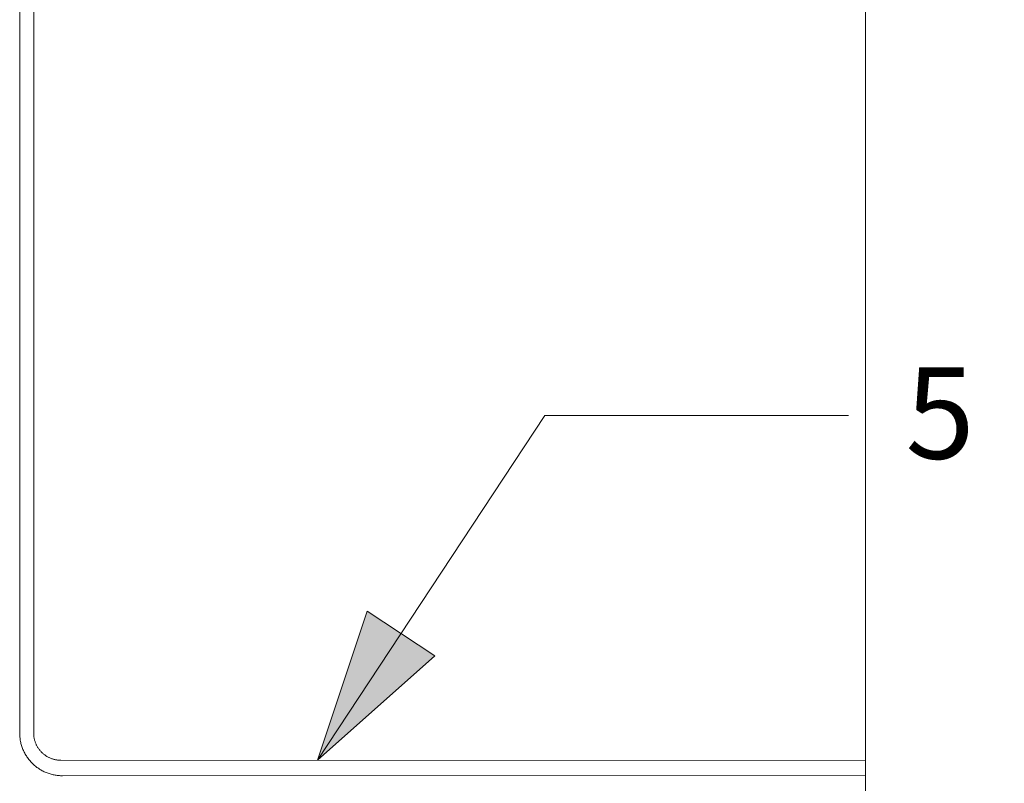
# Model space of a CAD drawing. Units: inches. Extents: x -18 to 18, y -12 to 12.
# Drawn here: x -10.4 to -8.8, y -10.1 to -8.9 of the extents above; entities that cross this region are included whole.
import ezdxf

# ---------------------------------------------------------------- set-up
doc = ezdxf.new("R2010")
doc.units = ezdxf.units.IN
doc.header["$MEASUREMENT"] = 0
doc.layers.add('Dimension', color=7, linetype='Continuous', lineweight=5)
doc.layers.add('Roof', color=7, linetype='Continuous', lineweight=13)
doc.styles.add('Times New Roman', font='Times New Roman')

# ---------------------------------------------------------------- blocks, each defined once
blk = doc.blocks.new('Group-46-1')
at = {"layer": 'Roof', "color": 7, "linetype": 'Continuous', "lineweight": 5}
for p, q in [((-4.52486, -3.99176), (-4.52486, -5.14814)), ((-5.22097, -5.03123), (-5.22097, -4.10868)), ((-5.22097, -5.03123), (-5.22097, -4.10868)), ((-5.20947, -4.10868), (-5.20947, -5.03122)), ((-5.20947, -4.10868), (-5.20947, -5.03122)), ((-5.22096, -5.03209), (-5.22097, -5.03123)), ((-5.22096, -5.03209), (-5.22097, -5.03123)), ((-5.20947, -5.03122), (-5.20947, -5.03177)), ((-5.20947, -5.03122), (-5.20947, -5.03177)), ((-5.22093, -5.03295), (-5.22096, -5.03209)), ((-5.22093, -5.03295), (-5.22096, -5.03209)), ((-5.22087, -5.03382), (-5.22093, -5.03295)), ((-5.22087, -5.03382), (-5.22093, -5.03295)), ((-5.2208, -5.03468), (-5.22087, -5.03382)), ((-5.2208, -5.03468), (-5.22087, -5.03382)), ((-5.2207, -5.03554), (-5.2208, -5.03468)), ((-5.2207, -5.03554), (-5.2208, -5.03468)), ((-5.22059, -5.03639), (-5.2207, -5.03554)), ((-5.22059, -5.03639), (-5.2207, -5.03554)), ((-5.22045, -5.03724), (-5.22059, -5.03639)), ((-5.22045, -5.03724), (-5.22059, -5.03639)), ((-5.22029, -5.03809), (-5.22045, -5.03724)), ((-5.22029, -5.03809), (-5.22045, -5.03724)), ((-5.22011, -5.03894), (-5.22029, -5.03809)), ((-5.22011, -5.03894), (-5.22029, -5.03809)), ((-5.21991, -5.03978), (-5.22011, -5.03894)), ((-5.21991, -5.03978), (-5.22011, -5.03894)), ((-5.20947, -5.03177), (-5.20945, -5.03232)), ((-5.20947, -5.03177), (-5.20945, -5.03232)), ((-5.20945, -5.03232), (-5.20941, -5.03287)), ((-5.20945, -5.03232), (-5.20941, -5.03287)), ((-5.20941, -5.03287), (-5.20936, -5.03342)), ((-5.20941, -5.03287), (-5.20936, -5.03342)), ((-5.20936, -5.03342), (-5.2093, -5.03397)), ((-5.20936, -5.03342), (-5.2093, -5.03397)), ((-5.2093, -5.03397), (-5.20923, -5.03451)), ((-5.2093, -5.03397), (-5.20923, -5.03451)), ((-5.20923, -5.03451), (-5.20914, -5.03506)), ((-5.20923, -5.03451), (-5.20914, -5.03506)), ((-5.20914, -5.03506), (-5.20904, -5.0356)), ((-5.20914, -5.03506), (-5.20904, -5.0356)), ((-5.20904, -5.0356), (-5.20893, -5.03614)), ((-5.20904, -5.0356), (-5.20893, -5.03614)), ((-5.20893, -5.03614), (-5.2088, -5.03667)), ((-5.20893, -5.03614), (-5.2088, -5.03667)), ((-5.2088, -5.03667), (-5.20866, -5.03721)), ((-5.2088, -5.03667), (-5.20866, -5.03721)), ((-5.20866, -5.03721), (-5.2085, -5.03773)), ((-5.20866, -5.03721), (-5.2085, -5.03773)), ((-5.2085, -5.03773), (-5.20834, -5.03826)), ((-5.2085, -5.03773), (-5.20834, -5.03826)), ((-5.20834, -5.03826), (-5.20816, -5.03878)), ((-5.20834, -5.03826), (-5.20816, -5.03878)), ((-5.20816, -5.03878), (-5.20797, -5.0393)), ((-5.20816, -5.03878), (-5.20797, -5.0393)), ((-5.20797, -5.0393), (-5.20776, -5.03981)), ((-5.20797, -5.0393), (-5.20776, -5.03981)), ((-5.21969, -5.04061), (-5.21991, -5.03978)), ((-5.21969, -5.04061), (-5.21991, -5.03978)), ((-5.21945, -5.04144), (-5.21969, -5.04061)), ((-5.21945, -5.04144), (-5.21969, -5.04061)), ((-5.21919, -5.04227), (-5.21945, -5.04144)), ((-5.21919, -5.04227), (-5.21945, -5.04144)), ((-5.21891, -5.04308), (-5.21919, -5.04227)), ((-5.21891, -5.04308), (-5.21919, -5.04227)), ((-5.21861, -5.04389), (-5.21891, -5.04308)), ((-5.21861, -5.04389), (-5.21891, -5.04308)), ((-5.21828, -5.04469), (-5.21861, -5.04389)), ((-5.21828, -5.04469), (-5.21861, -5.04389)), ((-5.21794, -5.04549), (-5.21828, -5.04469)), ((-5.21794, -5.04549), (-5.21828, -5.04469)), ((-5.21758, -5.04627), (-5.21794, -5.04549)), ((-5.21758, -5.04627), (-5.21794, -5.04549)), ((-5.2172, -5.04705), (-5.21758, -5.04627)), ((-5.2172, -5.04705), (-5.21758, -5.04627)), ((-5.21681, -5.04782), (-5.2172, -5.04705)), ((-5.21681, -5.04782), (-5.2172, -5.04705)), ((-5.20776, -5.03981), (-5.20755, -5.04031)), ((-5.20776, -5.03981), (-5.20755, -5.04031)), ((-5.20755, -5.04031), (-5.20732, -5.04081)), ((-5.20755, -5.04031), (-5.20732, -5.04081)), ((-5.20732, -5.04081), (-5.20707, -5.04131)), ((-5.20732, -5.04081), (-5.20707, -5.04131)), ((-5.20707, -5.04131), (-5.20682, -5.0418)), ((-5.20707, -5.04131), (-5.20682, -5.0418)), ((-5.20682, -5.0418), (-5.20655, -5.04228)), ((-5.20682, -5.0418), (-5.20655, -5.04228)), ((-5.20655, -5.04228), (-5.20628, -5.04276)), ((-5.20655, -5.04228), (-5.20628, -5.04276)), ((-5.20628, -5.04276), (-5.20599, -5.04322)), ((-5.20628, -5.04276), (-5.20599, -5.04322)), ((-5.20599, -5.04322), (-5.20569, -5.04369)), ((-5.20599, -5.04322), (-5.20569, -5.04369)), ((-5.20569, -5.04369), (-5.20538, -5.04414)), ((-5.20569, -5.04369), (-5.20538, -5.04414)), ((-5.20538, -5.04414), (-5.20505, -5.04459)), ((-5.20538, -5.04414), (-5.20505, -5.04459)), ((-5.20505, -5.04459), (-5.20472, -5.04502)), ((-5.20505, -5.04459), (-5.20472, -5.04502)), ((-5.20472, -5.04502), (-5.20438, -5.04545)), ((-5.20472, -5.04502), (-5.20438, -5.04545)), ((-5.20438, -5.04545), (-5.20402, -5.04587)), ((-5.20438, -5.04545), (-5.20402, -5.04587)), ((-5.20402, -5.04587), (-5.20366, -5.04629)), ((-5.20402, -5.04587), (-5.20366, -5.04629)), ((-5.20366, -5.04629), (-5.20328, -5.04669)), ((-5.20366, -5.04629), (-5.20328, -5.04669)), ((-5.20328, -5.04669), (-5.2029, -5.04708)), ((-5.20328, -5.04669), (-5.2029, -5.04708)), ((-5.2029, -5.04708), (-5.2025, -5.04747)), ((-5.2029, -5.04708), (-5.2025, -5.04747)), ((-5.2025, -5.04747), (-5.2021, -5.04784)), ((-5.2025, -5.04747), (-5.2021, -5.04784)), ((-5.21639, -5.04857), (-5.21681, -5.04782)), ((-5.21639, -5.04857), (-5.21681, -5.04782)), ((-5.21595, -5.04932), (-5.21639, -5.04857)), ((-5.21595, -5.04932), (-5.21639, -5.04857)), ((-5.2155, -5.05005), (-5.21595, -5.04932)), ((-5.2155, -5.05005), (-5.21595, -5.04932)), ((-5.21503, -5.05078), (-5.2155, -5.05005)), ((-5.21503, -5.05078), (-5.2155, -5.05005)), ((-5.21454, -5.05149), (-5.21503, -5.05078)), ((-5.21454, -5.05149), (-5.21503, -5.05078)), ((-5.21403, -5.05219), (-5.21454, -5.05149)), ((-5.21403, -5.05219), (-5.21454, -5.05149)), ((-5.21351, -5.05288), (-5.21403, -5.05219)), ((-5.21351, -5.05288), (-5.21403, -5.05219)), ((-5.21297, -5.05355), (-5.21351, -5.05288)), ((-5.21297, -5.05355), (-5.21351, -5.05288)), ((-5.21242, -5.05421), (-5.21297, -5.05355)), ((-5.21242, -5.05421), (-5.21297, -5.05355)), ((-5.21184, -5.05486), (-5.21242, -5.05421)), ((-5.21184, -5.05486), (-5.21242, -5.05421)), ((-5.21125, -5.05549), (-5.21184, -5.05486)), ((-5.21125, -5.05549), (-5.21184, -5.05486)), ((-5.21065, -5.05611), (-5.21125, -5.05549)), ((-5.21065, -5.05611), (-5.21125, -5.05549)), ((-5.2021, -5.04784), (-5.20169, -5.04821)), ((-5.2021, -5.04784), (-5.20169, -5.04821)), ((-5.20169, -5.04821), (-5.20127, -5.04856)), ((-5.20169, -5.04821), (-5.20127, -5.04856)), ((-5.20127, -5.04856), (-5.20084, -5.04891)), ((-5.20127, -5.04856), (-5.20084, -5.04891)), ((-5.20084, -5.04891), (-5.2004, -5.04924)), ((-5.20084, -5.04891), (-5.2004, -5.04924)), ((-5.2004, -5.04924), (-5.19995, -5.04956)), ((-5.2004, -5.04924), (-5.19995, -5.04956)), ((-5.19995, -5.04956), (-5.1995, -5.04987)), ((-5.19995, -5.04956), (-5.1995, -5.04987)), ((-5.1995, -5.04987), (-5.19903, -5.05017)), ((-5.1995, -5.04987), (-5.19903, -5.05017)), ((-5.19903, -5.05017), (-5.19857, -5.05046)), ((-5.19903, -5.05017), (-5.19857, -5.05046)), ((-5.19857, -5.05046), (-5.19809, -5.05074)), ((-5.19857, -5.05046), (-5.19809, -5.05074)), ((-5.19809, -5.05074), (-5.19761, -5.05101)), ((-5.19809, -5.05074), (-5.19761, -5.05101)), ((-5.19761, -5.05101), (-5.19712, -5.05126)), ((-5.19761, -5.05101), (-5.19712, -5.05126)), ((-5.19712, -5.05126), (-5.19662, -5.0515)), ((-5.19712, -5.05126), (-5.19662, -5.0515)), ((-5.19662, -5.0515), (-5.19612, -5.05173)), ((-5.19662, -5.0515), (-5.19612, -5.05173)), ((-5.19612, -5.05173), (-5.19562, -5.05195)), ((-5.19612, -5.05173), (-5.19562, -5.05195)), ((-5.19562, -5.05195), (-5.19511, -5.05215)), ((-5.19562, -5.05195), (-5.19511, -5.05215)), ((-5.19511, -5.05215), (-5.19459, -5.05234)), ((-5.19511, -5.05215), (-5.19459, -5.05234)), ((-5.19459, -5.05234), (-5.19407, -5.05252)), ((-5.19459, -5.05234), (-5.19407, -5.05252)), ((-5.19407, -5.05252), (-5.19354, -5.05269)), ((-5.19407, -5.05252), (-5.19354, -5.05269)), ((-5.19354, -5.05269), (-5.19302, -5.05284)), ((-5.19354, -5.05269), (-5.19302, -5.05284)), ((-5.19302, -5.05284), (-5.19248, -5.05298)), ((-5.19302, -5.05284), (-5.19248, -5.05298)), ((-5.19248, -5.05298), (-5.19195, -5.05311)), ((-5.19248, -5.05298), (-5.19195, -5.05311)), ((-5.19195, -5.05311), (-5.19141, -5.05322)), ((-5.19195, -5.05311), (-5.19141, -5.05322)), ((-5.19141, -5.05322), (-5.19087, -5.05333)), ((-5.19141, -5.05322), (-5.19087, -5.05333)), ((-5.19087, -5.05333), (-5.19032, -5.05341)), ((-5.19087, -5.05333), (-5.19032, -5.05341)), ((-5.19032, -5.05341), (-5.18978, -5.05349)), ((-5.19032, -5.05341), (-5.18978, -5.05349)), ((-5.18978, -5.05349), (-5.18923, -5.05355)), ((-5.18978, -5.05349), (-5.18923, -5.05355)), ((-5.18923, -5.05355), (-5.18868, -5.05359)), ((-5.18923, -5.05355), (-5.18868, -5.05359)), ((-5.18868, -5.05359), (-5.18813, -5.05363)), ((-5.18868, -5.05359), (-5.18813, -5.05363)), ((-5.18813, -5.05363), (-5.18758, -5.05365)), ((-5.18813, -5.05363), (-5.18758, -5.05365)), ((-5.18758, -5.05365), (-5.18703, -5.05366)), ((-5.18758, -5.05365), (-5.18703, -5.05366)), ((-5.18703, -5.05366), (-4.52486, -5.05376)), ((-5.18703, -5.05366), (-4.52486, -5.05376)), ((-5.21003, -5.05671), (-5.21065, -5.05611)), ((-5.21003, -5.05671), (-5.21065, -5.05611)), ((-5.2094, -5.0573), (-5.21003, -5.05671)), ((-5.2094, -5.0573), (-5.21003, -5.05671)), ((-5.20875, -5.05787), (-5.2094, -5.0573)), ((-5.20875, -5.05787), (-5.2094, -5.0573)), ((-5.20809, -5.05843), (-5.20875, -5.05787)), ((-5.20809, -5.05843), (-5.20875, -5.05787)), ((-5.20742, -5.05897), (-5.20809, -5.05843)), ((-5.20742, -5.05897), (-5.20809, -5.05843)), ((-5.20673, -5.05949), (-5.20742, -5.05897)), ((-5.20673, -5.05949), (-5.20742, -5.05897)), ((-5.20603, -5.05999), (-5.20673, -5.05949)), ((-5.20603, -5.05999), (-5.20673, -5.05949)), ((-5.20532, -5.06048), (-5.20603, -5.05999)), ((-5.20532, -5.06048), (-5.20603, -5.05999)), ((-5.20459, -5.06095), (-5.20532, -5.06048)), ((-5.20459, -5.06095), (-5.20532, -5.06048)), ((-5.20386, -5.06141), (-5.20459, -5.06095)), ((-5.20386, -5.06141), (-5.20459, -5.06095)), ((-5.20311, -5.06184), (-5.20386, -5.06141)), ((-5.20311, -5.06184), (-5.20386, -5.06141)), ((-5.20235, -5.06226), (-5.20311, -5.06184)), ((-5.20235, -5.06226), (-5.20311, -5.06184)), ((-5.20159, -5.06265), (-5.20235, -5.06226)), ((-5.20159, -5.06265), (-5.20235, -5.06226)), ((-5.20081, -5.06303), (-5.20159, -5.06265)), ((-5.20081, -5.06303), (-5.20159, -5.06265)), ((-5.20003, -5.06339), (-5.20081, -5.06303)), ((-5.20003, -5.06339), (-5.20081, -5.06303)), ((-5.19923, -5.06373), (-5.20003, -5.06339)), ((-5.19923, -5.06373), (-5.20003, -5.06339)), ((-5.19843, -5.06405), (-5.19923, -5.06373)), ((-5.19843, -5.06405), (-5.19923, -5.06373)), ((-5.19762, -5.06435), (-5.19843, -5.06405)), ((-5.19762, -5.06435), (-5.19843, -5.06405)), ((-5.1968, -5.06463), (-5.19762, -5.06435)), ((-5.1968, -5.06463), (-5.19762, -5.06435)), ((-5.19598, -5.0649), (-5.1968, -5.06463)), ((-5.19598, -5.0649), (-5.1968, -5.06463)), ((-5.19515, -5.06514), (-5.19598, -5.0649)), ((-5.19515, -5.06514), (-5.19598, -5.0649)), ((-5.19431, -5.06536), (-5.19515, -5.06514)), ((-5.19431, -5.06536), (-5.19515, -5.06514)), ((-5.19347, -5.06556), (-5.19431, -5.06536)), ((-5.19347, -5.06556), (-5.19431, -5.06536)), ((-5.19263, -5.06573), (-5.19347, -5.06556)), ((-5.19263, -5.06573), (-5.19347, -5.06556)), ((-5.19178, -5.06589), (-5.19263, -5.06573)), ((-5.19178, -5.06589), (-5.19263, -5.06573)), ((-5.19093, -5.06603), (-5.19178, -5.06589)), ((-5.19093, -5.06603), (-5.19178, -5.06589)), ((-5.19007, -5.06614), (-5.19093, -5.06603)), ((-5.19007, -5.06614), (-5.19093, -5.06603)), ((-5.18921, -5.06624), (-5.19007, -5.06614)), ((-5.18921, -5.06624), (-5.19007, -5.06614)), ((-5.18835, -5.06631), (-5.18921, -5.06624)), ((-5.18835, -5.06631), (-5.18921, -5.06624)), ((-5.18749, -5.06637), (-5.18835, -5.06631)), ((-5.18749, -5.06637), (-5.18835, -5.06631)), ((-5.18663, -5.0664), (-5.18749, -5.06637)), ((-5.18663, -5.0664), (-5.18749, -5.06637)), ((-5.18576, -5.06641), (-5.18663, -5.0664)), ((-5.18576, -5.06641), (-5.18663, -5.0664)), ((-4.52486, -5.06627), (-5.18576, -5.06641)), ((-4.52486, -5.06627), (-5.18576, -5.06641))]:
    blk.add_line(p, q, dxfattribs=at)
blk = doc.blocks.new('Callout-11')
at = {"layer": 'Dimension', "linetype": 'Continuous', "lineweight": 0}
blk.add_hatch(color=7, dxfattribs=at).paths.add_polyline_path([(0.21482, 0.03349), (0.33982, 0), (0.21482, -0.03349)])
at = {"layer": 'Dimension', "color": 7, "linetype": 'Continuous', "lineweight": 5}
for p, q in [((-0.13763, 0.20871), (0, 0)), ((0, 0), (0.33982, 0))]:
    blk.add_line(p, q, dxfattribs=at)
at = {"layer": 'Dimension', "color": 7, "linetype": 'Continuous', "lineweight": 5, "flags": 128}
blk.add_lwpolyline([(0.21482, 0.03349), (0.33982, 0), (0.21482, -0.03349)], close=True, dxfattribs=at)
at = {"layer": 'Dimension', "color": 7, "insert": (-0.19656, 0.22596), "char_height": 0.07525, "width": 0.1592563, "attachment_point": 1, "rotation": 123.40236, "line_spacing_factor": 1.022861, "style": 'Times New Roman'}
blk.add_mtext('5', dxfattribs=at)

msp = doc.modelspace()

# ---------------------------------------------------------------- block references
at = {"layer": 'Dimension', "color": 7, "xscale": 2, "yscale": 2, "zscale": 2, "rotation": 236.5976354664365}
msp.add_blockref('Callout-11', (-9.5779, -9.54), dxfattribs=at)
at = {"layer": 'Roof', "color": 7, "xscale": 2, "yscale": 2, "zscale": 2}
msp.add_blockref('Group-46-1', (0, 0), dxfattribs=at)

doc.saveas('drawing.dxf')
